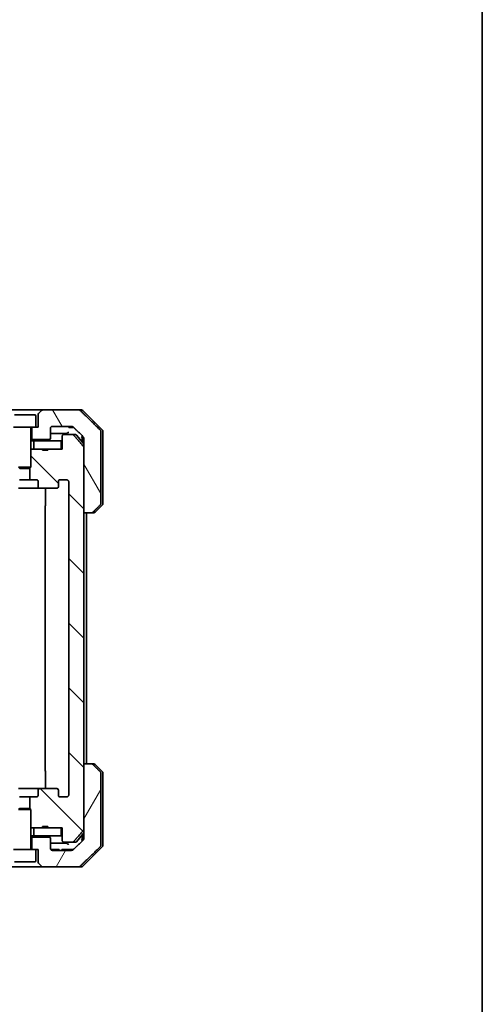
# Model space of a CAD drawing. Units: millimetres. Extents: x 65 to 6642, y 36 to 1300.
# Drawn here: x 3091 to 3203, y 231 to 470 of the extents above; entities that cross this region are included whole.
import ezdxf

# ---------------------------------------------------------------- set-up
doc = ezdxf.new("R2010")
doc.units = ezdxf.units.MM
doc.header["$LTSCALE"] = 4.5
for name, color, linetype, lineweight in [('Border (ISO)', 7, 'Continuous', 35), ('Hatch (ISO)', 1, 'Continuous', 18), ('Visible (ISO)', 7, 'Continuous', 35)]:
    doc.layers.add(name, color=color, linetype=linetype, lineweight=lineweight)

# ---------------------------------------------------------------- blocks, each defined once
blk = doc.blocks.new('Borders tk図枠')
at = {"layer": 'Border (ISO)'}
blk.add_line((405.5, 289), (405.5, 8), dxfattribs=at)

msp = doc.modelspace()

# ---------------------------------------------------------------- hatches: boundary and pattern name
at = {"layer": 'Hatch (ISO)'}
h = msp.add_hatch(dxfattribs=at)
h.set_pattern_fill('ANSI31', color=256, scale=88.9, angle=75.000175, style=0)
h.set_pattern_definition([(120.0002, (1784, 8), (-9.62369, -5.55628), [])])
edge = h.paths.add_edge_path()
edge.add_spline(control_points=[(3108.2923, 350.4229), (3108.3563, 350.4229), (3108.4316, 350.4376), (3108.5483, 350.4852), (3108.6107, 350.5258), (3108.6554, 350.5694)], knot_values=[0.22522075, 0.22522075, 0.22522075, 0.22522075, 0.2443987, 0.2443987, 0.26304511, 0.26304511, 0.26304511, 0.26304511], degree=3, periodic=0)
edge.add_spline(control_points=[(3108.6554, 350.5694), (3109.4975, 351.3897), (3110.4044, 352.2765)], knot_values=[0, 0, 0, 0.24440136, 0.24440136, 0.24440136], weights=[1, 1.00072361, 1], degree=2, periodic=0)
edge.add_spline(control_points=[(3110.4044, 352.2765), (3110.405, 352.277), (3110.4055, 352.2775), (3110.4501, 352.3216), (3110.4919, 352.3831), (3110.5396, 352.4967), (3110.5542, 352.5688), (3110.5542, 352.63)], knot_values=[-0.03719323, -0.03719323, -0.03719323, -0.03719323, -0.03696862, -0.03696862, -0.01837922, -0.01837922, 0, 0, 0, 0], degree=3, periodic=0)
edge.add_line((3110.5542, 352.63), (3110.5542, 367.9229))
edge.add_line((3110.5542, 367.9229), (3110.5542, 370.2158))
edge.add_spline(control_points=[(3110.5542, 370.2158), (3110.5542, 370.2771), (3110.5396, 370.3491), (3110.4919, 370.4628), (3110.4501, 370.5243), (3110.4055, 370.5683), (3110.405, 370.5688), (3110.4044, 370.5694)], knot_values=[0, 0, 0, 0, 0.01837922, 0.01837922, 0.03696862, 0.03696862, 0.03719323, 0.03719323, 0.03719323, 0.03719323], degree=3, periodic=0)
edge.add_spline(control_points=[(3110.4044, 370.5694), (3107.7186, 373.1955), (3105.5628, 375.2765)], knot_values=[0, 0, 0, 0.6752619, 0.6752619, 0.6752619], weights=[1, 1.00639972, 1], degree=2, periodic=0)
edge.add_spline(control_points=[(3105.5628, 375.2765), (3105.5177, 375.32), (3105.4551, 375.3604), (3105.3373, 375.4082), (3105.2611, 375.4229), (3105.1963, 375.4229)], knot_values=[0.03729205, 0.03729205, 0.03729205, 0.03729205, 0.05598576, 0.05598576, 0.07540603, 0.07540603, 0.07540603, 0.07540603], degree=3, periodic=0)
edge.add_line((3105.1963, 375.4229), (3096.5379, 375.4229))
edge.add_ellipse((3096.5379, 374.9229), major_axis=(-0.5, 0), ratio=1, start_angle=270, end_angle=315)
edge.add_line((3096.1843, 375.2765), (3095.4772, 374.5694))
edge.add_ellipse((3095.8308, 374.2158), major_axis=(-0.3536, -0.3536), ratio=1, start_angle=270, end_angle=315)
edge.add_line((3095.3308, 374.2158), (3095.3308, 371.2229))
edge.add_line((3095.3308, 371.2229), (3094.8308, 371.2229))
edge.add_line((3094.8308, 371.2229), (3093.8308, 371.2229))
edge.add_line((3093.8308, 371.2229), (3093.8308, 368.2229))
edge.add_line((3093.8308, 368.2229), (3098.0308, 368.2229))
edge.add_ellipse((3098.0308, 368.5229), major_axis=(0.3, 0), ratio=1, start_angle=270, end_angle=360)
edge.add_line((3098.3308, 368.5229), (3098.3308, 370.9229))
edge.add_ellipse((3098.8308, 370.9229), major_axis=(0, 0.5), ratio=1, start_angle=0, end_angle=90, ccw=False)
edge.add_line((3098.8308, 371.4229), (3103.4711, 371.4229))
edge.add_spline(control_points=[(3103.4711, 371.4229), (3103.5365, 371.4229), (3103.6136, 371.4081), (3103.7321, 371.3602), (3103.795, 371.32), (3103.8404, 371.2765)], knot_values=[0.22727455, 0.22727455, 0.22727455, 0.22727455, 0.24689152, 0.24689152, 0.26562314, 0.26562314, 0.26562314, 0.26562314], degree=3, periodic=0)
edge.add_spline(control_points=[(3103.8404, 371.2765), (3104.9898, 370.1751), (3106.2944, 368.9125)], knot_values=[0, 0, 0, 0.34073966, 0.34073966, 0.34073966], weights=[1, 1.00216621, 1], degree=2, periodic=0)
edge.add_spline(control_points=[(3106.2944, 368.9125), (3106.3394, 368.869), (3106.3822, 368.8072), (3106.4308, 368.6929), (3106.4457, 368.6205), (3106.4457, 368.559)], knot_values=[-0.03725798, -0.03725798, -0.03725798, -0.03725798, -0.01847263, -0.01847263, 0, 0, 0, 0], degree=3, periodic=0)
edge.add_line((3106.4457, 368.559), (3106.4457, 367.9229))
edge.add_line((3106.4457, 367.9229), (3106.4457, 366.3143))
edge.add_line((3106.4457, 366.3143), (3106.4457, 350.4229))
edge.add_line((3106.4457, 350.4229), (3108.2923, 350.4229))
h = msp.add_hatch(dxfattribs=at)
h.set_pattern_fill('ANSI31', color=256, scale=88.9, angle=90.00021, style=0)
h.set_pattern_definition([(135.0002, (1784, 8), (-7.857695, -7.85775), [])])
edge = h.paths.add_edge_path()
edge.add_line((3097.7034, 274.2229), (3096.4194, 274.2229))
edge.add_line((3096.4194, 274.2229), (3096.4194, 273.9229))
edge.add_line((3096.4194, 273.9229), (3094.3308, 273.9229))
edge.add_line((3094.3308, 273.9229), (3093.8103, 273.9229))
edge.add_line((3093.8103, 273.9229), (3093.5808, 274.1524))
edge.add_line((3093.5808, 274.1524), (3093.5808, 278.3162))
edge.add_line((3093.5808, 278.3162), (3093.3103, 278.5867))
edge.add_line((3093.3103, 278.5867), (3093.3103, 281.4229))
edge.add_line((3093.3103, 281.4229), (3094.9068, 281.4229))
edge.add_ellipse((3094.9068, 281.7229), major_axis=(0.4243, 0), ratio=0.70710678, start_angle=270, end_angle=360)
edge.add_line((3095.331, 281.7229), (3095.331, 283.1229))
edge.add_ellipse((3095.7553, 283.1229), major_axis=(-0.4243, 0), ratio=0.70710678, start_angle=270, end_angle=360, ccw=False)
edge.add_line((3095.7553, 283.4229), (3099.8565, 283.4229))
edge.add_ellipse((3099.8565, 283.1229), major_axis=(0.4243, 0), ratio=0.70710678, start_angle=0, end_angle=90, ccw=False)
edge.add_line((3100.2808, 283.1229), (3100.2808, 281.7229))
edge.add_ellipse((3100.7051, 281.7229), major_axis=(-0.4243, 0), ratio=0.70710678, start_angle=0, end_angle=90)
edge.add_line((3100.7051, 281.4229), (3102.2795, 281.4229))
edge.add_spline(control_points=[(3102.2795, 281.4229), (3102.3454, 281.4229), (3102.4232, 281.4378), (3102.544, 281.4864), (3102.6088, 281.5281), (3102.6995, 281.6162), (3102.7421, 281.6776), (3102.7903, 281.7908), (3102.805, 281.8622), (3102.805, 281.9229)], knot_values=[0, 0, 0, 0, 0.01979242, 0.01979242, 0.03905583, 0.03905583, 0.05773499, 0.05773499, 0.07595707, 0.07595707, 0.07595707, 0.07595707], degree=3, periodic=0)
edge.add_line((3102.805, 281.9229), (3102.805, 357.9229))
edge.add_spline(control_points=[(3102.805, 357.9229), (3102.805, 357.9837), (3102.7903, 358.055), (3102.7421, 358.1682), (3102.6995, 358.2296), (3102.6088, 358.3177), (3102.544, 358.3594), (3102.4232, 358.408), (3102.3454, 358.4229), (3102.2795, 358.4229)], knot_values=[-0.07595707, -0.07595707, -0.07595707, -0.07595707, -0.05773499, -0.05773499, -0.03905583, -0.03905583, -0.01979242, -0.01979242, 0, 0, 0, 0], degree=3, periodic=0)
edge.add_line((3102.2795, 358.4229), (3100.7051, 358.4229))
edge.add_ellipse((3100.7051, 358.1229), major_axis=(-0.4243, 0), ratio=0.70710678, start_angle=270, end_angle=360)
edge.add_line((3100.2808, 358.1229), (3100.2808, 356.7229))
edge.add_ellipse((3099.8565, 356.7229), major_axis=(0.4243, 0), ratio=0.70710678, start_angle=270, end_angle=360, ccw=False)
edge.add_line((3099.8565, 356.4229), (3095.7553, 356.4229))
edge.add_ellipse((3095.7553, 356.7229), major_axis=(-0.4243, 0), ratio=0.70710678, start_angle=0, end_angle=90, ccw=False)
edge.add_line((3095.331, 356.7229), (3095.331, 358.1229))
edge.add_ellipse((3094.9068, 358.1229), major_axis=(0.4243, 0), ratio=0.70710678, start_angle=0, end_angle=90)
edge.add_line((3094.9068, 358.4229), (3093.3103, 358.4229))
edge.add_line((3093.3103, 358.4229), (3093.3103, 361.2591))
edge.add_line((3093.3103, 361.2591), (3093.5808, 361.5296))
edge.add_line((3093.5808, 361.5296), (3093.5808, 365.6934))
edge.add_line((3093.5808, 365.6934), (3093.8103, 365.9229))
edge.add_line((3093.8103, 365.9229), (3094.3308, 365.9229))
edge.add_line((3094.3308, 365.9229), (3096.4194, 365.9229))
edge.add_line((3096.4194, 365.9229), (3096.4194, 365.6229))
edge.add_line((3096.4194, 365.6229), (3097.7034, 365.6229))
edge.add_line((3097.7034, 365.6229), (3097.7034, 365.9229))
edge.add_line((3097.7034, 365.9229), (3100.9043, 365.9229))
edge.add_line((3100.9043, 365.9229), (3101.2229, 365.9229))
edge.add_line((3101.2229, 365.9229), (3101.2229, 369.1229))
edge.add_spline(control_points=[(3101.2229, 369.1229), (3101.2229, 369.1593), (3101.2318, 369.2019), (3101.2609, 369.2698), (3101.2866, 369.3066), (3101.3415, 369.3596), (3101.3807, 369.3847), (3101.4538, 369.4139), (3101.5008, 369.4229), (3101.5407, 369.4229)], knot_values=[0.04570492, 0.04570492, 0.04570492, 0.04570492, 0.05660636, 0.05660636, 0.06784311, 0.06784311, 0.07948609, 0.07948609, 0.09145768, 0.09145768, 0.09145768, 0.09145768], degree=3, periodic=0)
edge.add_line((3101.5407, 369.4229), (3103.7046, 369.4229))
edge.add_spline(control_points=[(3103.7046, 369.4229), (3103.7438, 369.4229), (3103.79, 369.414), (3103.8618, 369.385), (3103.9004, 369.36), (3103.9337, 369.3276), (3103.9395, 369.3215), (3103.9451, 369.315)], knot_values=[0.01971696, 0.01971696, 0.01971696, 0.01971696, 0.03147194, 0.03147194, 0.04296573, 0.04296573, 0.04540176, 0.04540176, 0.04540176, 0.04540176], degree=3, periodic=0)
edge.add_spline(control_points=[(3103.9451, 369.315), (3105.0838, 368.005), (3106.3739, 366.5064)], knot_values=[0, 0, 0, 0.37130999, 0.37130999, 0.37130999], weights=[1, 1.00210167, 1], degree=2, periodic=0)
edge.add_spline(control_points=[(3106.3739, 366.5064), (3106.394, 366.483), (3106.4114, 366.4545), (3106.4369, 366.394), (3106.4457, 366.3509), (3106.4457, 366.3143)], knot_values=[0, 0, 0, 0, 0.00869509, 0.00869509, 0.01968687, 0.01968687, 0.01968687, 0.01968687], degree=3, periodic=0)
edge.add_line((3106.4457, 366.3143), (3106.4457, 350.4229))
edge.add_line((3106.4457, 350.4229), (3106.4457, 273.5315))
edge.add_spline(control_points=[(3106.4457, 273.5315), (3106.4457, 273.4949), (3106.4369, 273.4518), (3106.4114, 273.3914), (3106.394, 273.3628), (3106.3739, 273.3395)], knot_values=[-0.01968687, -0.01968687, -0.01968687, -0.01968687, -0.00869509, -0.00869509, 0, 0, 0, 0], degree=3, periodic=0)
edge.add_spline(control_points=[(3106.3739, 273.3395), (3105.0838, 271.8408), (3103.9451, 270.5309)], knot_values=[0, 0, 0, 0.37130999, 0.37130999, 0.37130999], weights=[1, 1.00210167, 1], degree=2, periodic=0)
edge.add_spline(control_points=[(3103.9451, 270.5309), (3103.9395, 270.5244), (3103.9337, 270.5182), (3103.9004, 270.4858), (3103.8618, 270.4608), (3103.79, 270.4318), (3103.7438, 270.4229), (3103.7046, 270.4229)], knot_values=[0.13626792, 0.13626792, 0.13626792, 0.13626792, 0.13870395, 0.13870395, 0.15019773, 0.15019773, 0.16195272, 0.16195272, 0.16195272, 0.16195272], degree=3, periodic=0)
edge.add_line((3103.7046, 270.4229), (3101.5407, 270.4229))
edge.add_spline(control_points=[(3101.5407, 270.4229), (3101.5008, 270.4229), (3101.4538, 270.4319), (3101.3807, 270.4612), (3101.3415, 270.4862), (3101.2866, 270.5392), (3101.2609, 270.5761), (3101.2318, 270.6439), (3101.2229, 270.6866), (3101.2229, 270.7229)], knot_values=[-0.09145768, -0.09145768, -0.09145768, -0.09145768, -0.07948609, -0.07948609, -0.06784311, -0.06784311, -0.05660636, -0.05660636, -0.04570492, -0.04570492, -0.04570492, -0.04570492], degree=3, periodic=0)
edge.add_line((3101.2229, 270.7229), (3101.2229, 273.9229))
edge.add_line((3101.2229, 273.9229), (3100.9043, 273.9229))
edge.add_line((3100.9043, 273.9229), (3097.7034, 273.9229))
edge.add_line((3097.7034, 273.9229), (3097.7034, 274.2229))
h = msp.add_hatch(dxfattribs=at)
h.set_pattern_fill('ANSI31', color=256, scale=88.9, angle=14.999978, style=0)
h.set_pattern_definition([(60, (1784, 8), (-9.623705, 5.55625), [])])
edge = h.paths.add_edge_path()
edge.add_spline(control_points=[(3108.6554, 289.2765), (3108.6107, 289.3201), (3108.5483, 289.3606), (3108.4316, 289.4082), (3108.3563, 289.4229), (3108.2923, 289.4229)], knot_values=[0.03722147, 0.03722147, 0.03722147, 0.03722147, 0.05586788, 0.05586788, 0.07504583, 0.07504583, 0.07504583, 0.07504583], degree=3, periodic=0)
edge.add_line((3108.2923, 289.4229), (3106.4457, 289.4229))
edge.add_line((3106.4457, 289.4229), (3106.4457, 273.5315))
edge.add_line((3106.4457, 273.5315), (3106.4457, 271.9229))
edge.add_line((3106.4457, 271.9229), (3106.4457, 271.2869))
edge.add_spline(control_points=[(3106.4457, 271.2869), (3106.4457, 271.2253), (3106.4308, 271.1529), (3106.3822, 271.0387), (3106.3394, 270.9769), (3106.2944, 270.9333)], knot_values=[0, 0, 0, 0, 0.01847263, 0.01847263, 0.03725798, 0.03725798, 0.03725798, 0.03725798], degree=3, periodic=0)
edge.add_spline(control_points=[(3106.2944, 270.9333), (3104.9898, 269.6707), (3103.8404, 268.5694)], knot_values=[0, 0, 0, 0.34073966, 0.34073966, 0.34073966], weights=[1, 1.00216621, 1], degree=2, periodic=0)
edge.add_spline(control_points=[(3103.8404, 268.5694), (3103.795, 268.5258), (3103.7321, 268.4856), (3103.6136, 268.4377), (3103.5365, 268.4229), (3103.4711, 268.4229)], knot_values=[0.037349, 0.037349, 0.037349, 0.037349, 0.05608062, 0.05608062, 0.07569759, 0.07569759, 0.07569759, 0.07569759], degree=3, periodic=0)
edge.add_line((3103.4711, 268.4229), (3098.8308, 268.4229))
edge.add_ellipse((3098.8308, 268.9229), major_axis=(-0.5, 0), ratio=1, start_angle=0, end_angle=90, ccw=False)
edge.add_line((3098.3308, 268.9229), (3098.3308, 271.3229))
edge.add_ellipse((3098.0308, 271.3229), major_axis=(0, 0.3), ratio=1, start_angle=270, end_angle=360)
edge.add_line((3098.0308, 271.6229), (3093.8308, 271.6229))
edge.add_line((3093.8308, 271.6229), (3093.8308, 268.6229))
edge.add_line((3093.8308, 268.6229), (3094.8308, 268.6229))
edge.add_line((3094.8308, 268.6229), (3095.3308, 268.6229))
edge.add_line((3095.3308, 268.6229), (3095.3308, 265.63))
edge.add_ellipse((3095.8308, 265.63), major_axis=(0, -0.5), ratio=1, start_angle=270, end_angle=315)
edge.add_line((3095.4772, 265.2765), (3096.1843, 264.5694))
edge.add_ellipse((3096.5379, 264.9229), major_axis=(0.3536, -0.3536), ratio=1, start_angle=270, end_angle=315)
edge.add_line((3096.5379, 264.4229), (3105.1963, 264.4229))
edge.add_spline(control_points=[(3105.1963, 264.4229), (3105.2611, 264.4229), (3105.3373, 264.4377), (3105.4551, 264.4854), (3105.5177, 264.5258), (3105.5628, 264.5694)], knot_values=[0.22635228, 0.22635228, 0.22635228, 0.22635228, 0.24577254, 0.24577254, 0.26446625, 0.26446625, 0.26446625, 0.26446625], degree=3, periodic=0)
edge.add_spline(control_points=[(3105.5628, 264.5694), (3107.7186, 266.6503), (3110.4044, 269.2765)], knot_values=[0, 0, 0, 0.6752619, 0.6752619, 0.6752619], weights=[1, 1.00639972, 1], degree=2, periodic=0)
edge.add_spline(control_points=[(3110.4044, 269.2765), (3110.405, 269.277), (3110.4055, 269.2775), (3110.4501, 269.3216), (3110.4919, 269.3831), (3110.5396, 269.4967), (3110.5542, 269.5688), (3110.5542, 269.63)], knot_values=[-0.03719323, -0.03719323, -0.03719323, -0.03719323, -0.03696862, -0.03696862, -0.01837922, -0.01837922, 0, 0, 0, 0], degree=3, periodic=0)
edge.add_line((3110.5542, 269.63), (3110.5542, 271.9229))
edge.add_line((3110.5542, 271.9229), (3110.5542, 287.2158))
edge.add_spline(control_points=[(3110.5542, 287.2158), (3110.5542, 287.2771), (3110.5396, 287.3491), (3110.4919, 287.4628), (3110.4501, 287.5243), (3110.4055, 287.5683), (3110.405, 287.5688), (3110.4044, 287.5694)], knot_values=[0, 0, 0, 0, 0.01837922, 0.01837922, 0.03696862, 0.03696862, 0.03719323, 0.03719323, 0.03719323, 0.03719323], degree=3, periodic=0)
edge.add_spline(control_points=[(3110.4044, 287.5694), (3109.4975, 288.4562), (3108.6554, 289.2765)], knot_values=[0, 0, 0, 0.24440136, 0.24440136, 0.24440136], weights=[1, 1.00072361, 1], degree=2, periodic=0)
h = msp.add_hatch(dxfattribs=at)
h.set_pattern_fill('ANSI31', color=256, scale=88.9, style=0)
h.set_pattern_definition([(45, (1784, 8), (-7.85772, 7.85772), [])])
h.paths.add_polyline_path([(3100.9043, 271.9229), (3100.9043, 273.9229), (3097.7034, 273.9229), (3096.4194, 273.9229), (3094.3308, 273.9229), (3094.3308, 271.9229)])

# ---------------------------------------------------------------- linework, layer by layer
at = {"layer": 'Visible (ISO)'}
for p, q in [((3096.5379, 375.4229), (3087.6237, 375.4229)), ((3089.6308, 374.2229), (3094.5308, 374.2229)), ((3094.8308, 373.9229), (3094.8308, 371.2229)), ((3095.3308, 374.2158), (3095.3308, 371.2229)), ((3096.1843, 375.2765), (3095.4772, 374.5694)), ((3105.1963, 375.4229), (3096.5379, 375.4229)), ((3105.1963, 375.4229), (3105.8737, 375.4229)), ((3110.9343, 370.5694), (3106.2272, 375.2765)), ((3089.3308, 371.2229), (3094.8308, 371.2229)), ((3093.5808, 371.1229), (3093.5808, 361.5296)), ((3093.8308, 371.2229), (3093.8308, 368.2229)), ((3095.3308, 371.2229), (3094.8308, 371.2229)), ((3098.3308, 368.5229), (3098.3308, 370.9229)), ((3098.8308, 371.4229), (3103.4711, 371.4229)), ((3102.7829, 371.4229), (3102.7829, 371.1229)), ((3102.885, 371.1229), (3102.7829, 371.1229)), ((3102.885, 371.4229), (3102.885, 371.1229)), ((3103.5552, 371.1229), (3102.885, 371.1229)), ((3103.5552, 371.4164), (3103.5552, 371.1229)), ((3103.6468, 371.1229), (3103.5552, 371.1229)), ((3103.6468, 371.3938), (3103.6468, 371.1229)), ((3103.7861, 371.1229), (3103.6468, 371.1229)), ((3103.7861, 371.3218), (3103.7861, 371.1229)), ((3101.2229, 369.1229), (3101.2229, 365.9229)), ((3103.7046, 369.4229), (3101.5407, 369.4229)), ((3103.7046, 369.4229), (3104.4403, 369.4229)), ((3104.6707, 369.315), (3106.4457, 367.185)), ((3106.0808, 369.1192), (3106.0808, 367.9229)), ((3106.4457, 368.559), (3106.4457, 367.9229)), ((3110.5542, 367.9229), (3110.5542, 370.2158)), ((3111.0808, 367.9229), (3111.0808, 370.2158)), ((3093.5808, 368.2229), (3093.8308, 368.2229)), ((3093.5808, 367.9229), (3094.3308, 367.9229)), ((3093.8308, 368.2229), (3098.0308, 368.2229)), ((3100.9043, 367.9229), (3094.3308, 367.9229)), ((3094.3308, 367.9229), (3094.3308, 365.9229)), ((3100.9043, 365.9229), (3100.9043, 367.9229)), ((3100.9043, 367.9229), (3101.2229, 367.9229)), ((3106.0808, 367.9229), (3106.0808, 367.6229)), ((3106.4457, 367.9229), (3106.4457, 350.4229)), ((3106.4457, 273.5315), (3106.4457, 366.3143)), ((3110.5542, 352.63), (3110.5542, 367.9229)), ((3111.0808, 352.63), (3111.0808, 367.9229)), ((3093.8103, 365.9229), (3093.5808, 365.6934)), ((3093.8103, 365.9229), (3093.5808, 365.9229)), ((3096.4194, 365.9229), (3093.8103, 365.9229)), ((3094.3308, 365.9229), (3100.9043, 365.9229)), ((3096.4194, 365.9229), (3096.4194, 365.6229)), ((3096.4194, 365.9229), (3097.7034, 365.9229)), ((3097.7034, 365.6229), (3096.4194, 365.6229)), ((3101.2229, 365.9229), (3097.7034, 365.9229)), ((3097.7034, 365.9229), (3097.7034, 365.6229)), ((3090.5808, 361.5296), (3093.5808, 361.5296)), ((3090.8875, 361.2229), (3090.5808, 361.5296)), ((3093.2741, 361.2229), (3090.8875, 361.2229)), ((3093.2741, 361.2229), (3093.5808, 361.5296)), ((3093.3103, 361.2591), (3093.3103, 358.4229)), ((3090.5863, 356.4229), (3095.7553, 356.4229)), ((3093.3103, 358.4229), (3090.8513, 358.4229)), ((3093.3103, 358.4229), (3094.9068, 358.4229)), ((3095.331, 358.1229), (3095.331, 356.7229)), ((3095.7553, 356.4229), (3099.8565, 356.4229)), ((3097.1706, 352.1229), (3097.1706, 356.4229)), ((3100.2808, 356.7229), (3100.2808, 358.1229)), ((3100.7051, 358.4229), (3102.2795, 358.4229)), ((3102.805, 357.9229), (3102.805, 281.9229)), ((3097.0808, 352.1229), (3097.0808, 287.7229)), ((3110.9343, 352.2765), (3109.2272, 350.5694)), ((3106.4457, 350.4229), (3108.2923, 350.4229)), ((3107.0808, 289.4229), (3107.0808, 350.4229)), ((3108.8737, 350.4229), (3108.2923, 350.4229)), ((3108.2923, 289.4229), (3106.4457, 289.4229)), ((3106.4457, 289.4229), (3106.4457, 271.9229)), ((3108.2923, 289.4229), (3108.8737, 289.4229)), ((3097.1706, 283.4229), (3097.1706, 287.7229)), ((3110.9343, 287.5694), (3109.2272, 289.2765)), ((3110.5542, 271.9229), (3110.5542, 287.2158)), ((3111.0808, 287.2158), (3111.0808, 271.9229)), ((3095.7553, 283.4229), (3090.5863, 283.4229)), ((3095.331, 283.1229), (3095.331, 281.7229)), ((3099.8565, 283.4229), (3095.7553, 283.4229)), ((3100.2808, 281.7229), (3100.2808, 283.1229)), ((3090.8513, 281.4229), (3093.3103, 281.4229)), ((3094.9068, 281.4229), (3093.3103, 281.4229)), ((3093.3103, 281.4229), (3093.3103, 278.5867)), ((3102.2795, 281.4229), (3100.7051, 281.4229)), ((3090.8875, 278.6229), (3090.5808, 278.3162)), ((3093.5808, 278.3162), (3090.5808, 278.3162)), ((3090.8875, 278.6229), (3093.2741, 278.6229)), ((3093.2741, 278.6229), (3093.5808, 278.3162)), ((3093.5808, 268.7229), (3093.5808, 278.3162)), ((3093.5808, 274.1524), (3093.8103, 273.9229)), ((3093.5808, 273.9229), (3093.8103, 273.9229)), ((3093.8103, 273.9229), (3096.4194, 273.9229)), ((3100.9043, 273.9229), (3094.3308, 273.9229)), ((3094.3308, 273.9229), (3094.3308, 271.9229)), ((3097.7034, 274.2229), (3096.4194, 274.2229)), ((3096.4194, 273.9229), (3096.4194, 274.2229)), ((3097.7034, 273.9229), (3096.4194, 273.9229)), ((3097.7034, 273.9229), (3097.7034, 274.2229)), ((3097.7034, 273.9229), (3101.2229, 273.9229)), ((3100.9043, 271.9229), (3100.9043, 273.9229)), ((3101.2229, 273.9229), (3101.2229, 270.7229)), ((3094.3308, 271.9229), (3093.5808, 271.9229)), ((3093.8308, 271.6229), (3093.5808, 271.6229)), ((3098.0308, 271.6229), (3093.8308, 271.6229)), ((3093.8308, 271.6229), (3093.8308, 268.6229)), ((3094.3308, 271.9229), (3100.9043, 271.9229)), ((3098.3308, 268.9229), (3098.3308, 271.3229)), ((3101.2229, 271.9229), (3100.9043, 271.9229)), ((3101.5407, 270.4229), (3103.7046, 270.4229)), ((3104.4403, 270.4229), (3103.7046, 270.4229)), ((3104.6707, 270.5309), (3106.4457, 272.6608)), ((3106.0808, 272.2229), (3106.0808, 271.9229)), ((3106.0808, 271.9229), (3106.0808, 270.7267)), ((3106.4457, 271.9229), (3106.4457, 271.2869)), ((3110.5542, 269.63), (3110.5542, 271.9229)), ((3111.0808, 271.9229), (3111.0808, 269.63)), ((3094.8308, 268.6229), (3089.3308, 268.6229)), ((3094.8308, 268.6229), (3095.3308, 268.6229)), ((3094.8308, 265.9229), (3094.8308, 268.6229)), ((3095.3308, 268.6229), (3095.3308, 265.63)), ((3098.4376, 268.6229), (3098.543, 268.6229)), ((3098.4376, 268.614), (3098.4376, 268.6229)), ((3098.543, 268.6229), (3098.7812, 268.6229)), ((3098.543, 268.5141), (3098.543, 268.6229)), ((3098.7812, 268.6229), (3099.3128, 268.6229)), ((3098.7812, 268.4254), (3098.7812, 268.6229)), ((3103.4711, 268.4229), (3098.8308, 268.4229)), ((3099.3128, 268.6229), (3099.8428, 268.6229)), ((3099.3128, 268.4229), (3099.3128, 268.6229)), ((3099.8428, 268.6229), (3100.0811, 268.6229)), ((3099.8428, 268.4229), (3099.8428, 268.6229)), ((3100.0811, 268.6229), (3100.201, 268.6229)), ((3100.0811, 268.4229), (3100.0811, 268.6229)), ((3100.201, 268.6229), (3100.4376, 268.6229)), ((3100.201, 268.4229), (3100.201, 268.6229)), ((3100.4376, 268.4229), (3100.4376, 268.6229)), ((3101.1159, 268.4229), (3101.1159, 268.6229)), ((3101.4987, 268.6229), (3101.1159, 268.6229)), ((3101.4987, 268.6229), (3103.6268, 268.6229)), ((3103.8963, 268.6229), (3103.6268, 268.6229)), ((3106.2272, 264.5694), (3110.9343, 269.2765)), ((3094.5308, 265.6229), (3089.6308, 265.6229)), ((3087.6237, 264.4229), (3096.5379, 264.4229)), ((3095.4772, 265.2765), (3096.1843, 264.5694)), ((3096.5379, 264.4229), (3105.1963, 264.4229)), ((3105.8737, 264.4229), (3105.1963, 264.4229))]:
    msp.add_line(p, q, dxfattribs=at)
for centre, radius, start, end in [((3094.5308, 373.9229), 0.3, 0, 90), ((3095.8308, 374.2158), 0.5, 135, 180), ((3096.5379, 374.9229), 0.5, 90, 135), ((3105.8737, 374.9229), 0.5, 45, 90), ((3093.6808, 371.1229), 0.1, 90, 180), ((3098.8308, 370.9229), 0.5, 90, 180), ((3098.0308, 368.5229), 0.3, 270, 0), ((3104.4403, 369.1229), 0.3, 39.805571, 90), ((3110.5808, 370.2158), 0.5, 0, 45), ((3097.3808, 352.1229), 0.3, 134.475087, 180), ((3110.5808, 352.63), 0.5, 315, 0), ((3108.8737, 350.9229), 0.5, 270, 315), ((3108.8737, 288.9229), 0.5, 45, 90), ((3097.3808, 287.7229), 0.3, 180, 225.524913), ((3110.5808, 287.2158), 0.5, 0, 45), ((3098.0308, 271.3229), 0.3, 0, 90), ((3104.4403, 270.7229), 0.3, 270, 320.194429), ((3093.6808, 268.7229), 0.1, 180, 270), ((3098.8308, 268.9229), 0.5, 180, 270), ((3110.5808, 269.63), 0.5, 315, 0), ((3094.5308, 265.9229), 0.3, 270, 0), ((3095.8308, 265.63), 0.5, 180, 225), ((3096.5379, 264.9229), 0.5, 225, 270), ((3105.8737, 264.9229), 0.5, 270, 315)]:
    msp.add_arc(centre, radius, start, end, dxfattribs=at)
for centre, major_axis, start_param, end_param in [((3094.9068, 358.1229), (0.4243, 0), 0, 1.57079633), ((3095.7553, 356.7229), (-0.4243, 0), 0, 1.57079633), ((3099.8565, 356.7229), (0.4243, 0), 4.71238898, 6.28318531), ((3100.7051, 358.1229), (-0.4243, 0), 4.71238898, 6.28318531), ((3095.7553, 283.1229), (-0.4243, 0), 4.71238898, 6.28318531), ((3099.8565, 283.1229), (0.4243, 0), 0, 1.57079633), ((3094.9068, 281.7229), (0.4243, 0), 4.71238898, 6.28318531), ((3100.7051, 281.7229), (-0.4243, 0), 0, 1.57079633)]:
    msp.add_ellipse(centre, major_axis=major_axis, ratio=0.70710678, start_param=start_param, end_param=end_param, dxfattribs=at)
for points, knots in [([(3105.5628, 375.2765), (3105.5177, 375.32), (3105.4551, 375.3604), (3105.3373, 375.4082), (3105.2611, 375.4229), (3105.1963, 375.4229)], [0.0372920489, 0.0372920489, 0.0372920489, 0.0372920489, 0.0559857628, 0.0559857628, 0.0754060268, 0.0754060268, 0.0754060268, 0.0754060268]), ([(3103.4711, 371.4229), (3103.5365, 371.4229), (3103.6136, 371.4081), (3103.7321, 371.3602), (3103.795, 371.32), (3103.8404, 371.2765)], [0.2272745467, 0.2272745467, 0.2272745467, 0.2272745467, 0.2468915176, 0.2468915176, 0.2656231388, 0.2656231388, 0.2656231388, 0.2656231388]), ([(3098.3308, 369.6715), (3099.1065, 369.6753), (3099.8204, 369.6797), (3101.1457, 369.6899), (3101.7497, 369.6957), (3102.2804, 369.7021)], [-3.81179376, -3.81179376, -3.81179376, -3.81179376, -2.49053926, -2.49053926, -1.1165894, -1.1165894, -1.1165894, -1.1165894]), ([(3101.5407, 369.4229), (3101.5008, 369.4229), (3101.4538, 369.4139), (3101.3807, 369.3847), (3101.3415, 369.3596), (3101.2866, 369.3066), (3101.2609, 369.2698), (3101.2318, 369.2019), (3101.2229, 369.1593), (3101.2229, 369.1229)], [0.0457049199, 0.0457049199, 0.0457049199, 0.0457049199, 0.0576765096, 0.0576765096, 0.0693194971, 0.0693194971, 0.0805562392, 0.0805562392, 0.0914576843, 0.0914576843, 0.0914576843, 0.0914576843]), ([(3102.2804, 369.7021), (3102.2894, 369.7022), (3102.2998, 369.7055), (3102.3189, 369.721), (3102.3269, 369.7296), (3102.3358, 369.7421), (3102.3363, 369.7428), (3102.3368, 369.7436)], [0, 0, 0, 0, 0.0085745373, 0.0085745373, 0.0141080687, 0.0141080687, 0.0144485104, 0.0144485104, 0.0144485104, 0.0144485104]), ([(3102.7851, 369.9651), (3102.7841, 369.9651), (3102.783, 369.965), (3102.7226, 369.9609), (3102.6637, 369.9496), (3102.5525, 369.9132), (3102.501, 369.8884), (3102.4069, 369.8252), (3102.3664, 369.7863), (3102.3368, 369.7436)], [-0.0555348629, -0.0555348629, -0.0555348629, -0.0555348629, -0.0552189831, -0.0552189831, -0.0373368327, -0.0373368327, -0.019492087, -0.019492087, 0, 0, 0, 0]), ([(3103.9451, 369.315), (3103.9395, 369.3215), (3103.9337, 369.3276), (3103.9004, 369.36), (3103.8618, 369.385), (3103.79, 369.414), (3103.7438, 369.4229), (3103.7046, 369.4229)], [0.0197169564, 0.0197169564, 0.0197169564, 0.0197169564, 0.0221529828, 0.0221529828, 0.0336467675, 0.0336467675, 0.0454017556, 0.0454017556, 0.0454017556, 0.0454017556]), ([(3106.0652, 368.559), (3106.0488, 368.6249), (3106.0201, 368.6889), (3105.9419, 368.8092), (3105.892, 368.8645), (3105.8347, 368.9114), (3105.834, 368.912), (3105.8333, 368.9125)], [0, 0, 0, 0, 0.0211101227, 0.0211101227, 0.0431428208, 0.0431428208, 0.0434060912, 0.0434060912, 0.0434060912, 0.0434060912]), ([(3106.2944, 368.9125), (3106.3394, 368.869), (3106.3822, 368.8072), (3106.4308, 368.6929), (3106.4457, 368.6205), (3106.4457, 368.559)], [-0.0372579817, -0.0372579817, -0.0372579817, -0.0372579817, -0.0184726281, -0.0184726281, 0, 0, 0, 0]), ([(3110.5542, 370.2158), (3110.5542, 370.2771), (3110.5396, 370.3491), (3110.4919, 370.4628), (3110.4501, 370.5243), (3110.4055, 370.5683), (3110.405, 370.5688), (3110.4044, 370.5694)], [0, 0, 0, 0, 0.0183792202, 0.0183792202, 0.036968623, 0.036968623, 0.0371932316, 0.0371932316, 0.0371932316, 0.0371932316]), ([(3106.4457, 366.3143), (3106.4457, 366.3509), (3106.4369, 366.394), (3106.4114, 366.4545), (3106.394, 366.483), (3106.3739, 366.5064)], [0, 0, 0, 0, 0.010991784, 0.010991784, 0.0196868746, 0.0196868746, 0.0196868746, 0.0196868746]), ([(3102.2795, 358.4229), (3102.3454, 358.4229), (3102.4232, 358.408), (3102.544, 358.3594), (3102.6088, 358.3177), (3102.6995, 358.2296), (3102.7421, 358.1682), (3102.7903, 358.055), (3102.805, 357.9837), (3102.805, 357.9229)], [-0.0759570713, -0.0759570713, -0.0759570713, -0.0759570713, -0.0561646487, -0.0561646487, -0.0369012417, -0.0369012417, -0.0182220818, -0.0182220818, 0, 0, 0, 0]), ([(3110.4044, 352.2765), (3110.405, 352.277), (3110.4055, 352.2775), (3110.4501, 352.3216), (3110.4919, 352.3831), (3110.5396, 352.4967), (3110.5542, 352.5688), (3110.5542, 352.63)], [-0.0371932316, -0.0371932316, -0.0371932316, -0.0371932316, -0.036968623, -0.036968623, -0.0183792202, -0.0183792202, 0, 0, 0, 0]), ([(3108.2923, 350.4229), (3108.3563, 350.4229), (3108.4316, 350.4376), (3108.5483, 350.4852), (3108.6107, 350.5258), (3108.6554, 350.5694)], [0.2252207515, 0.2252207515, 0.2252207515, 0.2252207515, 0.2443987026, 0.2443987026, 0.2630451134, 0.2630451134, 0.2630451134, 0.2630451134]), ([(3108.6554, 289.2765), (3108.6107, 289.3201), (3108.5483, 289.3606), (3108.4316, 289.4082), (3108.3563, 289.4229), (3108.2923, 289.4229)], [0.0372214667, 0.0372214667, 0.0372214667, 0.0372214667, 0.0558678776, 0.0558678776, 0.0750458286, 0.0750458286, 0.0750458286, 0.0750458286]), ([(3110.5542, 287.2158), (3110.5542, 287.2771), (3110.5396, 287.3491), (3110.4919, 287.4628), (3110.4501, 287.5243), (3110.4055, 287.5683), (3110.405, 287.5688), (3110.4044, 287.5694)], [0, 0, 0, 0, 0.0183792202, 0.0183792202, 0.036968623, 0.036968623, 0.0371932316, 0.0371932316, 0.0371932316, 0.0371932316]), ([(3102.805, 281.9229), (3102.805, 281.8622), (3102.7903, 281.7908), (3102.7421, 281.6776), (3102.6995, 281.6162), (3102.6088, 281.5281), (3102.544, 281.4864), (3102.4232, 281.4378), (3102.3454, 281.4229), (3102.2795, 281.4229)], [0, 0, 0, 0, 0.0182220818, 0.0182220818, 0.0369012417, 0.0369012417, 0.0561646487, 0.0561646487, 0.0759570713, 0.0759570713, 0.0759570713, 0.0759570713]), ([(3106.3739, 273.3395), (3106.394, 273.3628), (3106.4114, 273.3914), (3106.4369, 273.4518), (3106.4457, 273.4949), (3106.4457, 273.5315)], [-0.0196868746, -0.0196868746, -0.0196868746, -0.0196868746, -0.010991784, -0.010991784, 0, 0, 0, 0]), ([(3101.2229, 270.7229), (3101.2229, 270.6866), (3101.2318, 270.6439), (3101.2609, 270.5761), (3101.2866, 270.5392), (3101.3415, 270.4862), (3101.3807, 270.4612), (3101.4538, 270.4319), (3101.5008, 270.4229), (3101.5407, 270.4229)], [-0.0914576843, -0.0914576843, -0.0914576843, -0.0914576843, -0.0805562392, -0.0805562392, -0.0693194971, -0.0693194971, -0.0576765096, -0.0576765096, -0.0457049199, -0.0457049199, -0.0457049199, -0.0457049199]), ([(3103.7046, 270.4229), (3103.7438, 270.4229), (3103.79, 270.4318), (3103.8618, 270.4608), (3103.9004, 270.4858), (3103.9337, 270.5182), (3103.9395, 270.5244), (3103.9451, 270.5309)], [0.1362679188, 0.1362679188, 0.1362679188, 0.1362679188, 0.1480229069, 0.1480229069, 0.1595166916, 0.1595166916, 0.161952718, 0.161952718, 0.161952718, 0.161952718]), ([(3105.8333, 270.9333), (3105.834, 270.9339), (3105.8347, 270.9344), (3105.8837, 270.9746), (3105.9272, 271.0207), (3106.0005, 271.1228), (3106.03, 271.1785), (3106.056, 271.2532), (3106.061, 271.27), (3106.0652, 271.2869)], [-0.0002638546, -0.0002638546, -0.0002638546, -0.0002638546, 0, 0, 0.0188561062, 0.0188561062, 0.0377820753, 0.0377820753, 0.0432083807, 0.0432083807, 0.0432083807, 0.0432083807]), ([(3106.0652, 271.2869), (3106.0699, 271.3057), (3106.0734, 271.3251), (3106.0793, 271.3719), (3106.0808, 271.3994), (3106.0808, 271.4269)], [0.0484678851, 0.0484678851, 0.0484678851, 0.0484678851, 0.0553858639, 0.0553858639, 0.0648397731, 0.0648397731, 0.0648397731, 0.0648397731]), ([(3106.4457, 271.2869), (3106.4457, 271.2253), (3106.4308, 271.1529), (3106.3822, 271.0387), (3106.3394, 270.9769), (3106.2944, 270.9333)], [0, 0, 0, 0, 0.0184726281, 0.0184726281, 0.0372579817, 0.0372579817, 0.0372579817, 0.0372579817]), ([(3102.2804, 270.1437), (3101.676, 270.151), (3100.9764, 270.1576), (3099.6129, 270.1674), (3098.9944, 270.1711), (3098.3308, 270.1744)], [-15.26356226, -15.26356226, -15.26356226, -15.26356226, -13.69860007, -13.69860007, -12.56896645, -12.56896645, -12.56896645, -12.56896645]), ([(3102.3368, 270.1023), (3102.3317, 270.1097), (3102.3266, 270.1161), (3102.3142, 270.1292), (3102.3073, 270.1345), (3102.2935, 270.142), (3102.2866, 270.1436), (3102.2804, 270.1437)], [0.1702798222, 0.1702798222, 0.1702798222, 0.1702798222, 0.1766668639, 0.1766668639, 0.1861124294, 0.1861124294, 0.1971337676, 0.1971337676, 0.1971337676, 0.1971337676]), ([(3102.3368, 270.1023), (3102.3664, 270.0595), (3102.4069, 270.0206), (3102.501, 269.9574), (3102.5525, 269.9327), (3102.6637, 269.8963), (3102.7226, 269.8849), (3102.783, 269.8808), (3102.7841, 269.8808), (3102.7851, 269.8807)], [-0.0552348768, -0.0552348768, -0.0552348768, -0.0552348768, -0.0357371794, -0.0357371794, -0.0178872974, -0.0178872974, 0, 0, 0.0003159707, 0.0003159707, 0.0003159707, 0.0003159707]), ([(3103.8404, 268.5694), (3103.795, 268.5258), (3103.7321, 268.4856), (3103.6136, 268.4377), (3103.5365, 268.4229), (3103.4711, 268.4229)], [0.0373490026, 0.0373490026, 0.0373490026, 0.0373490026, 0.0560806238, 0.0560806238, 0.0756975947, 0.0756975947, 0.0756975947, 0.0756975947]), ([(3110.4044, 269.2765), (3110.405, 269.277), (3110.4055, 269.2775), (3110.4501, 269.3216), (3110.4919, 269.3831), (3110.5396, 269.4967), (3110.5542, 269.5688), (3110.5542, 269.63)], [-0.0371932316, -0.0371932316, -0.0371932316, -0.0371932316, -0.036968623, -0.036968623, -0.0183792202, -0.0183792202, 0, 0, 0, 0]), ([(3105.1963, 264.4229), (3105.2611, 264.4229), (3105.3373, 264.4377), (3105.4551, 264.4854), (3105.5177, 264.5258), (3105.5628, 264.5694)], [0.226352277, 0.226352277, 0.226352277, 0.226352277, 0.2457725411, 0.2457725411, 0.2644662549, 0.2644662549, 0.2644662549, 0.2644662549])]:
    msp.add_open_spline(points, degree=3, knots=knots, dxfattribs=at)
for points, weights in [([(3110.4044, 370.5694), (3107.7186, 373.1955), (3105.5628, 375.2765)], [1, 1.00639971749, 1]), ([(3103.8404, 371.2765), (3104.9898, 370.1751), (3106.2944, 368.9125)], [1, 1.00216620697, 1]), ([(3106.3739, 366.5064), (3105.0838, 368.005), (3103.9451, 369.315)], [1, 1.00210166643, 1]), ([(3108.6554, 350.5694), (3109.4975, 351.3897), (3110.4044, 352.2765)], [1, 1.00072360779, 1]), ([(3110.4044, 287.5694), (3109.4975, 288.4562), (3108.6554, 289.2765)], [1, 1.00072360779, 1]), ([(3103.9451, 270.5309), (3105.0838, 271.8408), (3106.3739, 273.3395)], [1, 1.00210166642, 1]), ([(3106.2944, 270.9333), (3104.9898, 269.6707), (3103.8404, 268.5694)], [1, 1.00216620697, 1]), ([(3105.5628, 264.5694), (3107.7186, 266.6503), (3110.4044, 269.2765)], [1, 1.00639971749, 1])]:
    msp.add_rational_spline(points, weights, degree=2, dxfattribs=at)
msp.add_open_spline([(3106.0808, 368.4189), (3106.0808, 368.4667), (3106.0763, 368.5144), (3106.0652, 368.559)], degree=3, dxfattribs=at)

# ---------------------------------------------------------------- block references
at = {"xscale": 3.5, "yscale": 3.5, "zscale": 3.5}
msp.add_blockref('Borders tk図枠', (1784, 8), dxfattribs=at)

doc.saveas('drawing.dxf')
